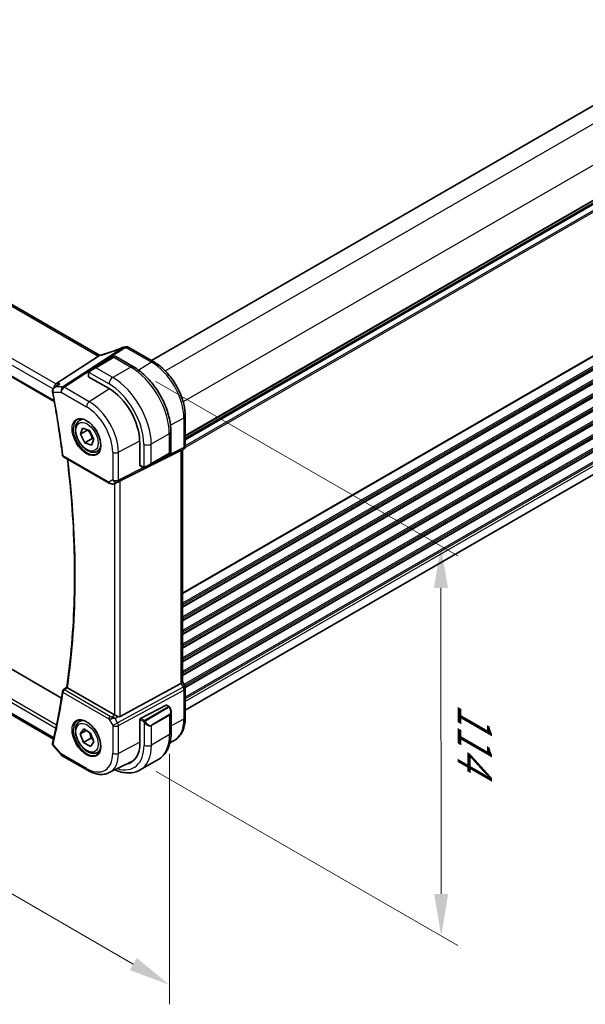
# Model space of a CAD drawing. Units: millimetres. Extents: x 0 to 7860, y 0 to 1405.
# Drawn here: x 352 to 487, y 396 to 631 of the extents above; entities that cross this region are included whole.
import ezdxf

# ---------------------------------------------------------------- set-up
doc = ezdxf.new("R2010")
doc.units = ezdxf.units.MM
for name, color, linetype, lineweight in [('Dimension (ISO)', 7, 'Continuous', 18), ('Visible (ISO)', 7, 'Continuous', 35), ('Visible Narrow (ISO)', 7, 'Continuous', 25)]:
    doc.layers.add(name, color=color, linetype=linetype, lineweight=lineweight)
doc.styles.add('Note Text (TK)', font='MS PGothic.ttf')
doc.dimstyles.new('Default - Method 1b (TK)', dxfattribs={"dimscale": 4, "dimtxt": 2.5, "dimasz": 2.5, "dimexe": 1, "dimexo": 1.5, "dimgap": 1, "dimtad": 1, "dimtoh": 1, "dimrnd": 1e-08, "dimdsep": 46, "dimtxsty": 'Note Text (TK)', "dimcen": 0.09, "dimdle": 5, "dimclrd": 100, "dimclre": 100, "dimclrt": 7, "dimadec": 1, "dimazin": 1, "dimtfac": 1, "dimtmove": 0, "dimatfit": 3, "dimfxl": 0, "dimtolj": 1, "dimlwd": -1, "dimlwe": -1, "dimarcsym": 0})

# ---------------------------------------------------------------- blocks, each defined once
blk = doc.blocks.new('*D15')
at = {"layer": 'Defpoints', "color": 0, "transparency": 16777216}
for p in [(406.68, 802.4), (461.71, 770.63), (214.22, 627.74)]:
    blk.add_point(p, dxfattribs=at)
at = {"layer": 'Dimension (ISO)', "color": 100, "transparency": 16777216}
for p, q in [((455.71, 774.09), (402.68, 804.71)), ((167.85, 664.51), (398.02, 797.4)), ((208.22, 631.21), (155.19, 661.82))]:
    blk.add_line(p, q, dxfattribs=at)
for points in [[(397.19, 798.84), (398.85, 795.96), (406.68, 802.4)], [(167.02, 665.95), (168.69, 663.07), (159.19, 659.51)]]:
    blk.add_solid(points, dxfattribs=at)
at = {"layer": 'Dimension (ISO)', "color": 7, "transparency": 16777216, "insert": (272.75, 734.41), "char_height": 10, "attachment_point": 4, "rotation": 30, "style": 'Note Text (TK)'}
blk.add_mtext('\\A1;{\\Q-30.000;\\W0.816;\\H0.816x;350}', dxfattribs=at)
blk = doc.blocks.new('*D16')
at = {"layer": 'Defpoints', "color": 0, "transparency": 16777216}
for p in [(215.67, 562.43), (388.2, 462.82), (388.2, 400.76)]:
    blk.add_point(p, dxfattribs=at)
at = {"layer": 'Dimension (ISO)', "color": 100, "transparency": 16777216}
for p, q in [((215.67, 555.51), (215.67, 495.75)), ((224.33, 495.37), (379.54, 405.76)), ((388.2, 455.89), (388.2, 396.14))]:
    blk.add_line(p, q, dxfattribs=at)
for points in [[(225.16, 496.82), (223.5, 493.93), (215.67, 500.37)], [(380.38, 407.2), (378.71, 404.32), (388.2, 400.76)]]:
    blk.add_solid(points, dxfattribs=at)
at = {"layer": 'Dimension (ISO)', "color": 7, "transparency": 16777216, "insert": (283.82, 470.35), "char_height": 10, "attachment_point": 4, "rotation": 330, "style": 'Note Text (TK)'}
blk.add_mtext('\\A1;{\\Q-30.000;\\W0.816;\\H0.816x;244}', dxfattribs=at)
blk = doc.blocks.new('*D17')
at = {"layer": 'Defpoints', "color": 0, "transparency": 16777216}
for p in [(378.94, 548.24), (379.01, 455.2), (453.03, 412.47)]:
    blk.add_point(p, dxfattribs=at)
at = {"layer": 'Dimension (ISO)', "color": 100, "transparency": 16777216}
for p, q in [((384.94, 544.77), (456.96, 503.2)), ((452.96, 495.51), (453.02, 422.47)), ((385.01, 451.73), (457.03, 410.16))]:
    blk.add_line(p, q, dxfattribs=at)
for points in [[(454.63, 495.51), (451.3, 495.51), (452.96, 505.51)], [(454.69, 422.47), (451.35, 422.47), (453.03, 412.47)]]:
    blk.add_solid(points, dxfattribs=at)
at = {"layer": 'Dimension (ISO)', "color": 7, "transparency": 16777216, "insert": (461.06, 467.91), "char_height": 10, "attachment_point": 4, "rotation": 270.0435, "style": 'Note Text (TK)'}
blk.add_mtext('\\A1;{\\Q30.044;\\W0.816;\\H0.816x;114}', dxfattribs=at)

msp = doc.modelspace()

# ---------------------------------------------------------------- linework, layer by layer
at = {"layer": 'Visible (ISO)'}
for p, q in [((596.9135, 672.7664), (383.9094, 549.7885)), ((604.9253, 654.1001), (391.9583, 531.1435)), ((371.4612, 551.0461), (236.169, 629.157)), ((223.1078, 619.4668), (360.689, 540.0343)), ((604.9127, 589.3108), (391.9583, 466.3616)), ((378.4705, 552.9287), (384.4253, 549.4907)), ((371.2427, 550.8263), (361.0871, 544.1938)), ((374.8329, 550.5634), (370.5195, 548.0731)), ((374.8329, 550.5634), (375.1404, 550.741)), ((375.3404, 550.741), (379.5652, 548.3018)), ((369.116, 547.2627), (370.5195, 548.0731)), ((362.3963, 469.2424), (229.4125, 546.0207)), ((368.876, 546.8691), (368.876, 545.9358)), ((368.9346, 545.8516), (373.7429, 543.0755)), ((360.7286, 543.3572), (361.5821, 543.964)), ((360.5016, 459.4455), (224.4514, 537.9942)), ((366.7389, 535.4885), (367.3198, 535.8239)), ((391.9583, 536.4431), (391.9583, 529.451)), ((366.9036, 532.1949), (367.4546, 533.6518)), ((367.4546, 533.6518), (369.0614, 533.0607)), ((368.6593, 533.2086), (366.9036, 532.1949)), ((367.9594, 530.1469), (366.9036, 532.1949)), ((367.9594, 530.1469), (369.7271, 531.1675)), ((369.0614, 533.0607), (370.1171, 531.0126)), ((388.4987, 532.8285), (388.4987, 527.9502)), ((369.5661, 529.5557), (367.9594, 530.1469)), ((370.1171, 531.0126), (369.5661, 529.5557)), ((381.0615, 530.3994), (381.0615, 524.8473)), ((362.89, 526.8326), (373.806, 520.5302)), ((370.9889, 528.1273), (371.5698, 528.4627)), ((376.4091, 521.0779), (390.9203, 528.2759)), ((383.7778, 525.1091), (388.0911, 527.5994)), ((388.3987, 527.777), (388.0911, 527.5994)), ((391.4583, 528.585), (390.9583, 528.2963)), ((391.2512, 528.4654), (391.2512, 473.0473)), ((381.1051, 524.7545), (381.9134, 524.2878)), ((383.7778, 525.1091), (382.3742, 524.2988)), ((375.1613, 520.4504), (375.7917, 520.7597)), ((376.4091, 464.8276), (390.9203, 472.7169)), ((391.8244, 472.0834), (391.2512, 473.0761)), ((362.8325, 471.1756), (363.6561, 471.8178)), ((375.0329, 465.2127), (363.8188, 471.6872)), ((391.9583, 471.5834), (391.9583, 464.5914)), ((387.3832, 467.5536), (381.281, 464.3814)), ((387.4884, 467.5605), (387.9823, 467.2753)), ((388.5694, 465.896), (388.5694, 461.0176)), ((366.7389, 463.6368), (367.3198, 463.9722)), ((381.1322, 464.1407), (381.1322, 458.5886)), ((366.8775, 460.7226), (367.7148, 461.8581)), ((368.2713, 461.5273), (366.8775, 460.7226)), ((367.6731, 458.6166), (366.8775, 460.7226)), ((367.7148, 461.8581), (369.3476, 460.8876)), ((369.3476, 460.8876), (370.1432, 458.7815)), ((369.4408, 459.6372), (367.6731, 458.6166)), ((369.3059, 457.646), (367.6731, 458.6166)), ((370.1432, 458.7815), (369.3059, 457.646)), ((388.306, 458.6218), (389.1541, 459.0414)), ((360.4357, 457.8391), (362.3158, 455.6682)), ((370.9889, 456.2756), (371.5698, 456.611)), ((362.5717, 455.4568), (368.576, 451.9902)), ((373.7754, 451.4324), (379.0518, 454.0431)), ((385.5109, 454.5562), (381.1975, 452.0659))]:
    msp.add_line(p, q, dxfattribs=at)
for centre, radius, start, end in [((377.3692, 551.9569), 1, 99.44524, 111.541347), ((377.9705, 552.0626), 1, 60, 100.496727), ((375.2404, 550.5678), 0.2, 60, 120), ((390.9583, 529.451), 1, 300, 0), ((363.14, 527.2656), 0.5, 187.257351, 240), ((388.2987, 527.9502), 0.2, 300, 0), ((363.14, 470.7813), 0.5, 127.94517, 171.508425), ((390.9583, 471.5834), 1, 0, 30), ((363.0717, 456.3228), 1, 220.893395, 240)]:
    msp.add_arc(centre, radius, start, end, dxfattribs=at)
for centre, major_axis, ratio, start_param, end_param in [((372.7446, 564.416), (-20.0054, -0.9386), 0.59413391, 1.76769511, 1.79769862), ((369.076, 545.9418), (0.1999, 0.0096), 0.60672809, 3.11252308, 3.89792125), ((361.2908, 543.3036), (0.2635, 0.9834), 0.68850026, 0.65532613, 1.83422189), ((373.7429, 534.6248), (5.175, -8.9634), 0.57735027, 0.78539816, 2.35619449), ((390.2512, 529.0427), (0.9239, -0.5334), 0.71743894, 5.83812635, 5.89048623), ((381.2103, 524.9246), (-0.1083, -0.1683), 0.60672809, 5.52685671, 6.31225488), ((375.74, 520.6884), (0.9998, 0.5352), 0.03327015, 0.8199497, 1.45876539), ((390.2512, 472.8082), (0.9964, 0.267), 0.31783725, 5.36046804, 6.19822608), ((387.3832, 467.3903), (0.1083, 0.1683), 0.60672809, 0.02906957, 0.81446773), ((375.74, 465.6924), (-0.9987, -0.083), 0.6252357, 0.73345339, 0.80221822), ((375.74, 466.0752), (0.6652, -1.2497), 0.59746816, 5.64964428, 6.28845997), ((381.281, 464.2181), (-0.1083, -0.1683), 0.60672809, 3.95606039, 5.52685671), ((373.8137, 462.8139), (5.175, -8.9634), 0.57735027, 6.07461704, 7.06858347), ((374.1672, 463.0181), (5.1881, -8.9861), 0.57735027, 6.07483426, 6.21204072), ((374.1496, 463.0094), (-5.0849, 8.8689), 0.57533144, 3.10639349, 3.31734005)]:
    msp.add_ellipse(centre, major_axis=major_axis, ratio=ratio, start_param=start_param, end_param=end_param, dxfattribs=at)
for points, knots in [([(377.002, 552.8871), (376.6763, 552.7585), (376.3488, 552.6319), (375.6911, 552.3829), (375.3608, 552.2606), (374.6983, 552.0203), (374.366, 551.9024), (373.7003, 551.6715), (373.3668, 551.5585), (372.6994, 551.3374), (372.3656, 551.2294), (372.0319, 551.1241)], [0.681693487, 0.681693487, 0.681693487, 0.681693487, 0.730013755, 0.730013755, 0.778334022, 0.778334022, 0.826654289, 0.826654289, 0.874974556, 0.874974556, 0.923294824, 0.923294824, 0.923294824, 0.923294824]), ([(371.2427, 550.8263), (371.2752, 550.8475), (371.3027, 550.8684), (371.3252, 550.8891), (371.3257, 550.8896), (371.3262, 550.8901)], [-0.5426836161, -0.5426836161, -0.5426836161, -0.5426836161, -0.5211963992, -0.5211963992, -0.5207117404, -0.5207117404, -0.5207117404, -0.5207117404]), ([(371.56, 550.9968), (371.5565, 550.9983), (371.553, 550.9998), (371.5384, 551.0063), (371.5277, 551.0113), (371.5071, 551.0213), (371.4973, 551.0263), (371.4785, 551.0363), (371.4696, 551.0412), (371.4612, 551.0461)], [-0.133830022, -0.133830022, -0.133830022, -0.133830022, -0.121441779, -0.121441779, -0.080961186, -0.080961186, -0.040480593, -0.040480593, 0, 0, 0, 0]), ([(372.0319, 551.1241), (371.9944, 551.1122), (371.9569, 551.1008), (371.8824, 551.0789), (371.8454, 551.0684), (371.772, 551.0483), (371.7356, 551.0388), (371.6638, 551.0208), (371.6284, 551.0123), (371.5587, 550.9963), (371.5244, 550.9889), (371.4908, 550.982)], [0.923294824, 0.923294824, 0.923294824, 0.923294824, 0.988805615, 0.988805615, 1.054316407, 1.054316407, 1.119827198, 1.119827198, 1.18533799, 1.18533799, 1.250848781, 1.250848781, 1.250848781, 1.250848781]), ([(379.5652, 548.3018), (380.5334, 547.7428), (381.4789, 547.0211), (383.2607, 545.3239), (384.0967, 544.3481), (385.5931, 542.2287), (386.2532, 541.0854), (387.3405, 538.7298), (387.7675, 537.5179), (388.3464, 535.1262), (388.4987, 533.9465), (388.4987, 532.8285)], [4.71238898, 4.71238898, 4.71238898, 4.71238898, 5.02654825, 5.02654825, 5.34070751, 5.34070751, 5.65486678, 5.65486678, 5.96902604, 5.96902604, 6.28318531, 6.28318531, 6.28318531, 6.28318531]), ([(384.4253, 549.4907), (385.2403, 549.0201), (386.0371, 548.412), (387.5395, 546.9809), (388.2448, 546.1578), (389.5074, 544.3696), (390.0644, 543.4048), (390.9818, 541.4173), (391.342, 540.3949), (391.8301, 538.3783), (391.9583, 537.3842), (391.9583, 536.4431)], [4.71238898, 4.71238898, 4.71238898, 4.71238898, 5.02654825, 5.02654825, 5.34070751, 5.34070751, 5.65486678, 5.65486678, 5.96902604, 5.96902604, 6.28318531, 6.28318531, 6.28318531, 6.28318531]), ([(368.876, 546.8691), (368.876, 546.8833), (368.8767, 546.898), (368.8789, 546.9344), (368.881, 546.9563), (368.8889, 547.011), (368.8961, 547.0455), (368.9171, 547.0961), (368.9261, 547.1132), (368.9425, 547.1364), (368.9483, 547.1437), (368.9649, 547.1621), (368.9766, 547.1729), (368.9994, 547.1918), (369.0104, 547.2001), (369.0274, 547.2114), (369.033, 547.2148), (369.0386, 547.2181)], [0, 0, 0, 0, 0.0047436805, 0.0047436805, 0.0122445342, 0.0122445342, 0.0235859034, 0.0235859034, 0.0293422379, 0.0293422379, 0.0321135861, 0.0321135861, 0.0368260412, 0.0368260412, 0.0410504996, 0.0410504996, 0.0430339881, 0.0430339881, 0.0430339881, 0.0430339881]), ([(360.7286, 543.3572), (360.6808, 543.3232), (360.6342, 543.2853), (360.5451, 543.201), (360.5027, 543.1547), (360.4234, 543.0511), (360.3864, 542.9936), (360.323, 542.866), (360.2965, 542.7963), (360.2608, 542.6427), (360.252, 542.559), (360.2565, 542.4735)], [-0.0560370018, -0.0560370018, -0.0560370018, -0.0560370018, -0.0448296014, -0.0448296014, -0.0336222011, -0.0336222011, -0.0224148007, -0.0224148007, -0.0112074004, -0.0112074004, 0, 0, 0, 0]), ([(362.0261, 544.1938), (362.0242, 544.1931), (362.0223, 544.1925), (361.903, 544.1494), (361.7896, 544.0955), (361.6492, 544.01), (361.6152, 543.9876), (361.5821, 543.964)], [-0.162532224, -0.162532224, -0.162532224, -0.162532224, -0.1619281167, -0.1619281167, -0.1245251797, -0.1245251797, -0.1122260527, -0.1122260527, -0.1122260527, -0.1122260527]), ([(360.2565, 542.4735), (360.2571, 542.4635), (360.2577, 542.4536), (360.2593, 542.4336), (360.2602, 542.4236), (360.2623, 542.4037), (360.2634, 542.3937), (360.266, 542.3738), (360.2675, 542.3639), (360.2706, 542.344), (360.2723, 542.334), (360.2741, 542.3241)], [0, 0, 0, 0, 0.00183350109, 0.00183350109, 0.00366700217, 0.00366700217, 0.00550050326, 0.00550050326, 0.00733400434, 0.00733400434, 0.00916750543, 0.00916750543, 0.00916750543, 0.00916750543]), ([(360.2741, 542.3241), (360.463, 541.3057), (360.6458, 540.2891), (360.9989, 538.2599), (361.1693, 537.2473), (361.4978, 535.2262), (361.6558, 534.2178), (361.9595, 532.2055), (362.1051, 531.2016), (362.3839, 529.1984), (362.5171, 528.1992), (362.644, 527.2024)], [6.0477846465, 6.0477846465, 6.0477846465, 6.0477846465, 6.0633840874, 6.0633840874, 6.0789835282, 6.0789835282, 6.0945829691, 6.0945829691, 6.1101824099, 6.1101824099, 6.1257818508, 6.1257818508, 6.1257818508, 6.1257818508]), ([(366.2264, 535.6815), (366.4822, 535.815), (366.783, 535.8733), (367.4308, 535.8247), (367.7715, 535.7294), (368.4626, 535.4006), (368.812, 535.1716), (369.4908, 534.6002), (369.82, 534.2577), (370.4238, 533.4925), (370.6982, 533.0696), (371.1624, 532.1874), (371.3522, 531.7282), (371.6277, 530.8225), (371.7136, 530.376), (371.7749, 529.5438), (371.7507, 529.1579), (371.6004, 528.4839), (371.4741, 528.1969), (371.1906, 527.8132), (371.0539, 527.6849), (370.8999, 527.5869)], [3.95168604, 3.95168604, 3.95168604, 3.95168604, 4.30202145, 4.30202145, 4.6246083, 4.6246083, 4.93757234, 4.93757234, 5.25097983, 5.25097983, 5.56555189, 5.56555189, 5.88041447, 5.88041447, 6.19456055, 6.19456055, 6.50744561, 6.50744561, 6.82216596, 6.82216596, 7.04388825, 7.04388825, 7.04388825, 7.04388825]), ([(370.9889, 528.1273), (370.7591, 527.9946), (370.4994, 527.9161), (369.9394, 527.8668), (369.6381, 527.9048), (368.9998, 528.0961), (368.6628, 528.2649), (368.0019, 528.7168), (367.6789, 529.0043), (367.0875, 529.6607), (366.8188, 530.0289), (366.3584, 530.8097), (366.1665, 531.2219), (365.8768, 532.0554), (365.7793, 532.4766), (365.6938, 533.2927), (365.7063, 533.6877), (365.8558, 534.4036), (365.9901, 534.7278), (366.3402, 535.1971), (366.5259, 535.3655), (366.7389, 535.4885)], [0.44122565, 0.44122565, 0.44122565, 0.44122565, 0.70383423, 0.70383423, 0.9906689, 0.9906689, 1.3184991, 1.3184991, 1.65869682, 1.65869682, 1.99623763, 1.99623763, 2.33204273, 2.33204273, 2.66928843, 2.66928843, 3.00943736, 3.00943736, 3.33940961, 3.33940961, 3.5828183, 3.5828183, 3.5828183, 3.5828183]), ([(363.6559, 471.8165), (364.1559, 475.2061), (364.5569, 478.6714), (365.159, 485.7402), (365.3601, 489.3436), (365.5616, 496.6744), (365.5621, 500.4018), (365.3621, 507.9662), (365.1618, 511.8032), (364.5905, 519.1897), (364.2382, 522.7305), (363.8052, 526.3042)], [6.127491853, 6.127491853, 6.127491853, 6.127491853, 6.189717987, 6.189717987, 6.251944121, 6.251944121, 6.314170255, 6.314170255, 6.376396389, 6.376396389, 6.432504482, 6.432504482, 6.432504482, 6.432504482]), ([(382.2964, 524.2539), (382.2913, 524.2509), (382.2861, 524.2481), (382.2681, 524.239), (382.2551, 524.2334), (382.227, 524.2229), (382.2117, 524.2181), (382.1885, 524.2133), (382.1805, 524.212), (382.1613, 524.21), (382.1499, 524.2096), (382.1275, 524.2103), (382.1162, 524.2114), (382.0589, 524.2202), (382.0177, 524.2368), (381.9651, 524.2608), (381.9521, 524.2671), (381.9327, 524.2771), (381.9261, 524.2806), (381.9175, 524.2854), (381.9154, 524.2866), (381.9134, 524.2878)], [0, 0, 0, 0, 0.0017983316, 0.0017983316, 0.0061286047, 0.0061286047, 0.0108604018, 0.0108604018, 0.0132824764, 0.0132824764, 0.0166626114, 0.0166626114, 0.0201401194, 0.0201401194, 0.0348978877, 0.0348978877, 0.0397879905, 0.0397879905, 0.042188396, 0.042188396, 0.0429887278, 0.0429887278, 0.0429887278, 0.0429887278]), ([(382.3003, 524.2561), (382.2992, 524.2555), (382.3049, 524.2587), (382.3183, 524.2665), (382.3338, 524.2754), (382.3555, 524.288), (382.3742, 524.2988)], [0.434049798, 0.434049798, 0.434049798, 0.434049798, 0.696257333, 0.696257333, 0.696257333, 1, 1, 1, 1]), ([(373.806, 520.5302), (373.8423, 520.5092), (373.8795, 520.4897), (373.9554, 520.4536), (373.9941, 520.4369), (374.0727, 520.4063), (374.1125, 520.3925), (374.1932, 520.3676), (374.2339, 520.3567), (374.316, 520.3378), (374.3573, 520.3298), (374.3989, 520.3235)], [4.835491008, 4.835491008, 4.835491008, 4.835491008, 4.982354872, 4.982354872, 5.129218736, 5.129218736, 5.2760826, 5.2760826, 5.422946464, 5.422946464, 5.569810327, 5.569810327, 5.569810327, 5.569810327]), ([(374.3989, 520.3235), (374.4516, 520.3155), (374.5045, 520.3113), (374.6098, 520.3098), (374.6622, 520.3125), (374.7662, 520.3242), (374.8176, 520.3332), (374.919, 520.3571), (374.9689, 520.372), (375.0668, 520.4072), (375.1147, 520.4275), (375.1613, 520.4504)], [0.786679196, 0.786679196, 0.786679196, 0.786679196, 0.935693481, 0.935693481, 1.084707766, 1.084707766, 1.23372205, 1.23372205, 1.382736335, 1.382736335, 1.53175062, 1.53175062, 1.53175062, 1.53175062]), ([(362.6455, 470.8552), (362.5187, 470.006), (362.3857, 469.1615), (362.1072, 467.4824), (361.9618, 466.6478), (361.6586, 464.9884), (361.5008, 464.1637), (361.1728, 462.5244), (361.0027, 461.7099), (360.6501, 460.0911), (360.4677, 459.2869), (360.2791, 458.488)], [0.1574034564, 0.1574034564, 0.1574034564, 0.1574034564, 0.1730028972, 0.1730028972, 0.1886023381, 0.1886023381, 0.2042017789, 0.2042017789, 0.2198012198, 0.2198012198, 0.2354006607, 0.2354006607, 0.2354006607, 0.2354006607]), ([(363.7929, 471.7034), (363.7597, 471.7259), (363.7328, 471.7452), (363.6861, 471.7809), (363.67, 471.7952), (363.6575, 471.8101), (363.6556, 471.814), (363.6559, 471.8165)], [-0.0851207577, -0.0851207577, -0.0851207577, -0.0851207577, -0.0697176758, -0.0697176758, -0.0506640193, -0.0506640193, -0.0397980377, -0.0397980377, -0.0397980377, -0.0397980377]), ([(387.9823, 467.2753), (388.0006, 467.2648), (388.0178, 467.2534), (388.0596, 467.224), (388.0844, 467.2051), (388.1279, 467.1652), (388.1465, 467.1454), (388.1859, 467.0988), (388.2061, 467.0711), (388.2394, 467.0196), (388.2537, 466.9961), (388.2838, 466.9432), (388.2992, 466.9137), (388.3141, 466.8839)], [0, 0, 0, 0, 0.0070643197, 0.0070643197, 0.0176733624, 0.0176733624, 0.0259895328, 0.0259895328, 0.0361442836, 0.0361442836, 0.0443949508, 0.0443949508, 0.0543815384, 0.0543815384, 0.0543815384, 0.0543815384]), ([(388.3141, 466.8839), (388.3465, 466.8191), (388.3761, 466.7532), (388.4296, 466.6204), (388.4534, 466.5535), (388.4947, 466.4196), (388.5122, 466.3526), (388.5404, 466.2195), (388.5512, 466.1535), (388.5657, 466.0231), (388.5694, 465.9589), (388.5694, 465.896)], [-1.466456207, -1.466456207, -1.466456207, -1.466456207, -1.330244598, -1.330244598, -1.194032989, -1.194032989, -1.057821381, -1.057821381, -0.921609772, -0.921609772, -0.785398163, -0.785398163, -0.785398163, -0.785398163]), ([(370.9889, 456.2756), (370.7591, 456.1429), (370.4994, 456.0644), (369.9394, 456.0151), (369.6381, 456.0531), (368.9998, 456.2444), (368.6628, 456.4132), (368.0019, 456.8651), (367.6789, 457.1526), (367.0875, 457.809), (366.8188, 458.1772), (366.3584, 458.958), (366.1665, 459.3702), (365.8768, 460.2037), (365.7793, 460.6249), (365.6938, 461.441), (365.7063, 461.836), (365.8558, 462.5519), (365.9901, 462.8761), (366.3402, 463.3454), (366.5259, 463.5138), (366.7389, 463.6368)], [4.43582606, 4.43582606, 4.43582606, 4.43582606, 4.69843464, 4.69843464, 4.98526932, 4.98526932, 5.31309951, 5.31309951, 5.65329723, 5.65329723, 5.99083805, 5.99083805, 6.32664315, 6.32664315, 6.66388885, 6.66388885, 7.00403777, 7.00403777, 7.33401002, 7.33401002, 7.57741872, 7.57741872, 7.57741872, 7.57741872]), ([(366.2264, 463.8298), (366.4822, 463.9633), (366.783, 464.0216), (367.4308, 463.973), (367.7715, 463.8777), (368.4626, 463.5489), (368.812, 463.3199), (369.4908, 462.7485), (369.82, 462.406), (370.4238, 461.6408), (370.6982, 461.2179), (371.1624, 460.3357), (371.3522, 459.8765), (371.6277, 458.9708), (371.7136, 458.5243), (371.7749, 457.6921), (371.7507, 457.3062), (371.6004, 456.6322), (371.4741, 456.3452), (371.1906, 455.9615), (371.0539, 455.8332), (370.8999, 455.7352)], [3.95168604, 3.95168604, 3.95168604, 3.95168604, 4.30202145, 4.30202145, 4.6246083, 4.6246083, 4.93757234, 4.93757234, 5.25097983, 5.25097983, 5.56555189, 5.56555189, 5.88041447, 5.88041447, 6.19456055, 6.19456055, 6.50744561, 6.50744561, 6.82216596, 6.82216596, 7.04388825, 7.04388825, 7.04388825, 7.04388825]), ([(375.8341, 464.8327), (375.734, 464.8749), (375.6234, 464.9252), (375.394, 465.033), (375.2753, 465.0909), (375.1422, 465.1565), (375.1121, 465.1714), (375.0832, 465.1858)], [0.4186015433, 0.4186015433, 0.4186015433, 0.4186015433, 0.4530214688, 0.4530214688, 0.4905261815, 0.4905261815, 0.5017410096, 0.5017410096, 0.5017410096, 0.5017410096]), ([(391.9583, 464.5914), (391.9583, 464.0986), (391.9232, 463.6202), (391.7794, 462.7027), (391.6706, 462.2634), (391.3755, 461.4356), (391.189, 461.047), (390.7361, 460.3362), (390.4694, 460.0141), (389.8622, 459.4574), (389.5216, 459.2232), (389.1541, 459.0414)], [0, 0, 0, 0, 0.164492909, 0.164492909, 0.328985819, 0.328985819, 0.493478728, 0.493478728, 0.657971637, 0.657971637, 0.822464547, 0.822464547, 0.822464547, 0.822464547]), ([(388.5694, 461.0176), (388.5694, 460.4586), (388.5314, 459.9149), (388.3755, 458.8686), (388.2577, 458.3659), (387.9377, 457.4134), (387.7354, 456.9636), (387.2434, 456.1326), (386.9534, 455.7517), (386.2901, 455.0804), (385.9167, 454.7905), (385.5109, 454.5562)], [4.71238898, 4.71238898, 4.71238898, 4.71238898, 4.869468613, 4.869468613, 5.026548246, 5.026548246, 5.183627878, 5.183627878, 5.340707511, 5.340707511, 5.497787144, 5.497787144, 5.497787144, 5.497787144]), ([(360.2575, 458.3541), (360.2539, 458.3094), (360.255, 458.2649), (360.2653, 458.1798), (360.2745, 458.1393), (360.2982, 458.0644), (360.3126, 458.0298), (360.3443, 457.9668), (360.3615, 457.9381), (360.3976, 457.8854), (360.4165, 457.8613), (360.4357, 457.8391)], [-0.0809320582, -0.0809320582, -0.0809320582, -0.0809320582, -0.0759482816, -0.0759482816, -0.070964505, -0.070964505, -0.0659807283, -0.0659807283, -0.0609969517, -0.0609969517, -0.0560131751, -0.0560131751, -0.0560131751, -0.0560131751]), ([(360.2791, 458.488), (360.2771, 458.4796), (360.2753, 458.4712), (360.2717, 458.454), (360.27, 458.4454), (360.2668, 458.4278), (360.2654, 458.4189), (360.2627, 458.4009), (360.2615, 458.3918), (360.2593, 458.3732), (360.2583, 458.3637), (360.2575, 458.3541)], [0, 0, 0, 0, 0.00183350109, 0.00183350109, 0.00366700217, 0.00366700217, 0.00550050326, 0.00550050326, 0.00733400434, 0.00733400434, 0.00916750543, 0.00916750543, 0.00916750543, 0.00916750543]), ([(368.576, 451.9902), (368.9255, 451.7884), (369.2792, 451.6144), (369.9903, 451.3277), (370.3478, 451.2149), (371.0616, 451.0572), (371.418, 451.0122), (372.1221, 450.9974), (372.4699, 451.0278), (373.1436, 451.1695), (373.4695, 451.2811), (373.7754, 451.4324)], [4.71238898, 4.71238898, 4.71238898, 4.71238898, 4.862055336, 4.862055336, 5.011721692, 5.011721692, 5.161388048, 5.161388048, 5.311054405, 5.311054405, 5.460720761, 5.460720761, 5.460720761, 5.460720761]), ([(375.1346, 452.1049), (375.269, 452.0451), (375.4037, 451.9885), (376.0306, 451.7412), (376.5249, 451.592), (377.5097, 451.3929), (378.0005, 451.3431), (378.9661, 451.3537), (379.441, 451.4144), (380.354, 451.6532), (380.7918, 451.8316), (381.1975, 452.0659)], [0.114027345, 0.114027345, 0.114027345, 0.114027345, 0.157079633, 0.157079633, 0.314159265, 0.314159265, 0.471238898, 0.471238898, 0.628318531, 0.628318531, 0.785398163, 0.785398163, 0.785398163, 0.785398163])]:
    msp.add_open_spline(points, degree=3, knots=knots, dxfattribs=at)
for points in [[(371.4908, 550.982), (371.4349, 550.9705), (371.3791, 550.9394), (371.3262, 550.8901)], [(369.116, 547.2627), (369.0811, 547.2426), (369.048, 547.2235), (369.0447, 547.2216)], [(375.7917, 520.7597), (375.806, 520.7667), (375.8202, 520.774), (375.8341, 520.7813)], [(363.7929, 471.7034), (363.8014, 471.6976), (363.8101, 471.6922), (363.8188, 471.6872)]]:
    msp.add_open_spline(points, degree=3, dxfattribs=at)
for points, weights in [([(368.6856, 533.1989), (369.437, 532.3194), (369.7271, 531.1675)], [1.00249178261, 1.15344444826, 1]), ([(369.7271, 531.1675), (369.91, 531.1394), (370.0685, 531.107)], [1, 1.02414816712, 1.0407574597]), ([(369.0381, 461.0715), (369.3288, 460.4596), (369.4408, 459.6372)], [1.06941517096, 1.10212489299, 1]), ([(369.4408, 459.6372), (369.6813, 459.5574), (369.8816, 459.4739)], [1, 1.03159326361, 1.05028244407])]:
    msp.add_rational_spline(points, weights, degree=2, dxfattribs=at)
at = {"layer": 'Visible Narrow (ISO)'}
for p, q in [((596.9721, 672.7326), (383.968, 549.7547)), ((600.626, 670.5147), (387.1973, 547.2917)), ((604.8686, 663.1663), (391.44, 539.9432)), ((604.9253, 654.8176), (391.9583, 531.8611)), ((604.9253, 654.6486), (391.9583, 531.6921)), ((604.9253, 654.1717), (391.9583, 531.2151)), ((604.9253, 653.7457), (391.9583, 530.7891)), ((604.9253, 651.9845), (391.824, 528.9504)), ((604.9253, 652.3821), (391.958, 529.4254)), ((235.632, 629.085), (370.9242, 550.974)), ((361.0871, 544.1938), (224.963, 622.7851)), ((224.1262, 621.6791), (360.3955, 543.004)), ((360.6556, 540.2227), (223.0503, 619.6692)), ((604.9253, 617.667), (391.2512, 494.3022)), ((604.9253, 617.498), (391.2512, 494.1332)), ((604.9253, 615.2315), (391.2512, 491.8667)), ((604.9253, 614.8339), (391.2512, 491.4691)), ((604.9253, 614.4011), (391.2512, 491.0363)), ((604.9253, 614.2321), (391.2512, 490.8673)), ((604.9253, 611.9655), (391.2512, 488.6007)), ((604.9253, 611.5679), (391.2512, 488.2031)), ((604.9253, 611.1351), (391.2512, 487.7703)), ((604.9253, 610.9661), (391.2512, 487.6013)), ((604.9253, 608.6996), (391.2512, 485.3348)), ((604.9253, 608.3019), (391.2512, 484.9371)), ((604.9253, 607.8691), (391.2512, 484.5043)), ((604.9253, 607.7001), (391.2512, 484.3353)), ((604.9253, 605.4336), (391.2512, 482.0688)), ((604.9253, 605.036), (391.2512, 481.6712)), ((604.9253, 604.6031), (391.2512, 481.2383)), ((604.9253, 604.4341), (391.2512, 481.0693)), ((604.9253, 602.1676), (391.2512, 478.8028)), ((604.9253, 601.77), (391.2512, 478.4052)), ((604.9253, 601.3371), (391.2512, 477.9723)), ((604.9253, 601.1681), (391.2512, 477.8033)), ((604.9253, 598.9016), (391.2512, 475.5368)), ((604.9253, 598.504), (391.2512, 475.1392)), ((604.9253, 598.0711), (391.2512, 474.7063)), ((604.9253, 597.9021), (391.2512, 474.5373)), ((604.9253, 595.6356), (391.5999, 472.4721)), ((604.9253, 595.238), (391.7721, 472.1739)), ((604.9253, 594.8051), (391.9273, 471.8307)), ((604.9253, 594.6361), (391.9539, 471.6771)), ((604.9253, 592.3696), (391.9583, 469.4131)), ((604.9253, 591.972), (391.9583, 469.0155)), ((604.9253, 591.3473), (391.9583, 468.3908)), ((377.0164, 552.8472), (362.7189, 543.5097)), ((363.0347, 543.4134), (377.3321, 552.7509)), ((377.9335, 552.8566), (383.8883, 549.4186)), ((370.6195, 548.0632), (374.9329, 550.5535)), ((374.9329, 550.5535), (378.9402, 548.2399)), ((374.6268, 545.7496), (370.6195, 548.0632)), ((378.9402, 548.2399), (374.6268, 545.7496)), ((383.8883, 549.4186), (380.8319, 547.4691)), ((368.9346, 545.8516), (368.9346, 546.7874)), ((369.0021, 546.9558), (373.7429, 544.2186)), ((362.7189, 543.5097), (361.064, 543.5097)), ((362.0261, 544.1938), (361.0871, 544.1938)), ((369.039, 539.9468), (363.0347, 543.4134)), ((373.8478, 543.0142), (369.039, 539.9468)), ((223.0503, 541.7724), (361.0786, 462.0817)), ((361.2224, 462.778), (223.3242, 542.3936)), ((360.4122, 542.2112), (362.3646, 542.2112)), ((362.3646, 542.2112), (368.3689, 538.7446)), ((360.5696, 459.7445), (224.1262, 538.5201)), ((391.6275, 536.014), (388.4109, 534.3419)), ((391.6275, 536.014), (391.6275, 529.0219)), ((388.1326, 532.3182), (383.8192, 529.8279)), ((388.1326, 532.3182), (388.1326, 527.691)), ((381.0608, 530.5209), (376, 527.8901)), ((382.0515, 529.8279), (382.0515, 524.3536)), ((383.8192, 525.2007), (383.8192, 529.8279)), ((391.6275, 529.0219), (384.0131, 525.245)), ((373.7024, 520.7591), (362.7865, 527.0614)), ((374.6238, 527.9109), (374.6238, 521.291)), ((375.7932, 520.8131), (391.4206, 528.5648)), ((376, 521.2702), (376, 527.8901)), ((388.1326, 527.691), (383.8192, 525.2007)), ((391.4206, 528.5648), (390.9203, 528.2759)), ((390.9203, 528.2759), (390.9203, 472.7169)), ((381.9986, 524.2457), (376, 521.2702)), ((381.8719, 524.3794), (381.0615, 524.8473)), ((374.6238, 521.291), (373.7024, 520.7591)), ((375.0329, 520.3951), (375.0329, 465.2127)), ((375.1958, 520.4682), (375.7932, 520.8131)), ((375.8341, 520.7813), (375.1958, 520.4682)), ((376.4091, 464.8276), (376.4091, 521.0779)), ((390.9203, 472.7169), (391.4206, 471.8503)), ((362.7865, 470.5772), (373.7024, 464.2749)), ((374.0252, 464.8679), (363.1092, 471.1702)), ((391.4206, 471.8503), (375.7932, 463.3542)), ((376, 462.6583), (391.6275, 471.1544)), ((391.4206, 471.8503), (391.8244, 472.0834)), ((391.6275, 471.1544), (391.6275, 464.1623)), ((387.8809, 467.1249), (382.3274, 463.9186)), ((382.4274, 463.8131), (387.9809, 467.0194)), ((387.3832, 467.5536), (387.8823, 467.2654)), ((373.7024, 464.2749), (374.6238, 462.6791)), ((374.4434, 464.7409), (375.0832, 465.1858)), ((374.6238, 462.6791), (375.7932, 463.3542)), ((375.1958, 464.3889), (375.8341, 464.8327)), ((375.7932, 463.3542), (375.1958, 464.3889)), ((381.1322, 464.1407), (381.9427, 463.6728)), ((382.0841, 463.9178), (381.281, 464.3814)), ((382.1222, 463.4913), (382.1222, 458.017)), ((388.1619, 465.2739), (383.8485, 462.7836)), ((383.8899, 462.6442), (388.2033, 465.1345)), ((388.2033, 465.1345), (388.2033, 460.5073)), ((391.6275, 464.1623), (388.5694, 462.5726)), ((374.6238, 462.6791), (374.6238, 456.0592)), ((376, 456.0384), (376, 462.6583)), ((383.8899, 458.017), (383.8899, 462.6442)), ((381.1322, 458.7064), (376, 456.0384)), ((388.2033, 460.5073), (383.8899, 458.017)), ((362.3646, 455.9146), (360.4122, 458.169)), ((368.3689, 452.448), (362.3646, 455.9146))]:
    msp.add_line(p, q, dxfattribs=at)
for centre, major_axis, ratio, start_param, end_param in [((372.4262, 557.9756), (20.8897, 7.4303), 0.2893161, 4.58860107, 4.83020241), ((377.3692, 551.9569), (-0.3672, 0.9302), 0.00445231, 0, 0.29220459), ((377.3692, 551.9569), (-0.5468, 0.8373), 0.55343369, 5.46703367, 5.93003426), ((377.3692, 551.9569), (-0.1641, 0.9864), 0.15276635, 5.6220898, 6.28318531), ((372.7419, 565.0633), (20.9911, 1.006), 0.60672809, 4.90367938, 4.93312557), ((377.9705, 552.0626), (-0.1822, 0.9833), 0.17565226, 5.61907576, 6.28318531), ((377.9705, 552.0626), (0.5, 0.866), 0.57735027, 0, 0.83775804), ((370.9612, 550.18), (0.5, 0.866), 0.57735027, 0, 0.83775804), ((372.3384, 551.8761), (1.9992, 0.0958), 0.60672809, 3.89792125, 4.1035486), ((372.0226, 551.7193), (1.9895, 0.7076), 0.2893161, 4.25418244, 4.58860107), ((372.3329, 550.1705), (-0.301, 0.9536), 0.23122033, 0, 0.30059093), ((374.9329, 550.3902), (-0.1, 0.1732), 0.57735027, 5.49778714, 6.28318531), ((374.1904, 549.9615), (1.1529, 0.7768), 0.0746875, 0.03645699, 0.82185516), ((369.8771, 547.4712), (1.1529, 0.7768), 0.0746875, 0.82185516, 2.28831136), ((370.6195, 547.8999), (-0.1, 0.1732), 0.57735027, 5.49778714, 6.28318531), ((378.9402, 547.2193), (0.625, 1.0825), 0.57735027, 0, 0.78539816), ((378.9402, 537.6254), (6.5, -11.2583), 0.57735027, 0.78539816, 2.35619449), ((383.9253, 548.6246), (0.5, 0.866), 0.57735027, 0, 0.83775804), ((383.8883, 540.4822), (5.4724, -9.4785), 0.57735027, 0.78539816, 2.35619449), ((369.076, 546.8691), (-0.2, 0), 0.57735027, 0, 0.78539816), ((369.216, 547.0895), (-0.1, 0.1732), 0.77163204, 0, 1.49708378), ((374.6268, 544.729), (-0.625, -1.0825), 0.57735027, 3.92699082, 5.49778714), ((374.6268, 535.1351), (-6.5, 11.2583), 0.57735027, 3.92699082, 5.49778714), ((363.0717, 542.6194), (0, -1), 0.77459667, 3.61448687, 5.13292332), ((363.0717, 542.6194), (0.5, 0.866), 0.57735027, 0.83775804, 2.35619449), ((363.0717, 542.6194), (-0.5468, 0.8373), 0.55343369, 5.46703367, 5.93003426), ((373.7429, 534.6248), (5.875, -10.1758), 0.57735027, 0.78539816, 2.35619449), ((360.7559, 542.4998), (-0.4993, -0.0263), 0.30877678, 0, 0.70186099), ((360.7657, 542.4153), (-0.4916, -0.0912), 0.4267706, 0, 0.69242766), ((208.6852, 587.7897), (-110.33, 191.0971), 0.57735027, 4.08439427, 4.16239148), ((369.076, 539.1528), (-0.5, -0.866), 0.57735027, 3.97935069, 5.49778714), ((368.3689, 531.5221), (4.4228, -7.6606), 0.57735027, 0.78539816, 2.35619449), ((369.039, 531.909), (-4.9221, 8.5254), 0.57735027, 3.92699082, 5.49778714), ((390.9583, 536.4431), (1, 0), 0.57735027, 5.44542727, 6.28318531), ((368.5054, 531.6009), (2.3374, -4.0485), 0.57735027, 3.11689743, 6.30788053), ((368.8639, 531.8079), (-2.125, 3.6806), 0.57735027, 5.81049268, 6.28318531), ((387.2487, 532.8285), (1.25, 0), 0.57735027, 5.49778714, 6.28318531), ((368.8639, 531.8079), (2.125, -3.6806), 0.57735027, 0, 0.47269263), ((382.9353, 530.3382), (-1.25, 0), 0.57735027, 0.78539816, 2.35619449), ((390.9583, 529.451), (0.4444, -0.8958), 0.55872753, 0.03644158, 0.82070454), ((390.9583, 529.451), (1, 0), 0.57735027, 5.44542727, 6.28318531), ((363.14, 527.2656), (-0.496, -0.0632), 0.47971072, 0, 0.71816498), ((363.14, 527.2656), (-0.25, -0.433), 0.57735027, 5.49778714, 6.28318531), ((375.3309, 528.3191), (-1, 0), 0.57735027, 0.78539816, 2.30383461), ((387.9911, 527.7726), (0.1, -0.1732), 0.57735027, 0, 0.78539816), ((387.2487, 527.344), (-1.2492, -0.61), 0.0746875, 2.3197375, 3.10513566), ((390.9583, 529.451), (0.5, -0.866), 0.81649658, 6.23082543, 6.28318531), ((209.7458, 588.4021), (-110.2644, 190.9835), 0.57735027, 3.77219849, 4.07665553), ((382.0134, 524.461), (-0.1, -0.1732), 0.57735027, 5.49778714, 6.28318531), ((382.9353, 524.8537), (-1.2492, -0.61), 0.0746875, 0.85328129, 2.3197375), ((382.2742, 524.472), (0.1, -0.1732), 0.77163204, 4.78610152, 6.28318531), ((383.6778, 525.2823), (0.1, -0.1732), 0.57735027, 0, 0.78539816), ((374.056, 520.9632), (-0.25, -0.433), 0.57735027, 5.49778714, 6.28318531), ((374.3786, 521.1495), (-0.9474, 0.5252), 0.66537905, 1.19049789, 1.9248172), ((374.7335, 521.3544), (-0.9799, -0.4672), 0.92065832, 0.81974057, 1.6038577), ((374.4742, 520.8178), (-0.0753, -0.4943), 0.12648686, 5.83644332, 6.28318531), ((375.3309, 521.6993), (-1, 0), 0.57735027, 0.78539816, 2.30383461), ((375.3309, 521.6993), (0.5, -0.866), 0.81649658, 4.71238898, 6.23082543), ((374.7335, 521.3544), (-0.1103, -0.9984), 0.9844766, 0.55908849, 0.5981342), ((375.3309, 521.6993), (0.4444, -0.8958), 0.55872753, 0.03644158, 0.82070454), ((208.6852, 587.7897), (-110.33, 191.0971), 0.57735027, 3.69159016, 3.76958736), ((363.14, 470.7813), (-0.4945, 0.0738), 0.66071499, 0, 0.87750569), ((363.14, 470.7813), (0.25, 0.433), 0.57735027, 0.87266463, 2.35619449), ((363.14, 470.7813), (-0.3075, 0.3943), 0.56623106, 5.42165253, 6.28318531), ((390.9583, 471.5834), (0.4776, -0.8786), 0.53370151, 0.80021487, 1.58447784), ((390.9583, 471.5834), (1, 0), 0.57735027, 5.44542727, 6.28318531), ((387.8809, 466.9616), (-0.1, 0.1732), 0.57735027, 4.71238898, 5.49778714), ((387.8823, 467.1021), (0.1, 0.1732), 0.57735027, 0, 0.78539816), ((387.4194, 466.5599), (0.7425, -1.286), 0.57735027, 0, 1.46645621), ((387.3194, 466.5022), (0.9283, -1.3395), 0.624963, 6.23160918, 7.01700735), ((388.1352, 466.7946), (0.1789, 0.0894), 0.0426352, 0, 0.9566049), ((368.5054, 459.7492), (2.3374, -4.0485), 0.57735027, 3.11689743, 6.30788053), ((368.8639, 459.9562), (-2.125, 3.6806), 0.57735027, 5.81049268, 6.28318531), ((374.056, 464.479), (-0.25, -0.433), 0.57735027, 4.01425728, 5.49778714), ((374.3786, 464.7367), (1.0047, 0.2454), 0.41510061, 3.87768144, 4.61200076), ((374.3478, 465.1256), (-0.5871, 0.1624), 0.59831884, 1.1617686, 1.89608792), ((374.4742, 464.352), (-0.0353, -0.4988), 0.1830009, 3.83117708, 4.83543902), ((374.7335, 464.122), (1.0697, 0.1393), 0.2136044, 1.09626823, 1.88038536), ((374.7335, 464.122), (-0.9635, 0.5203), 0.42935911, 4.45384776, 5.23796489), ((375.3309, 463.0873), (-0.4776, 0.8786), 0.53370151, 3.94180752, 4.72607049), ((382.0841, 463.7545), (0.1, 0.1732), 0.57735027, 0.78539816, 2.35619449), ((382.345, 463.4516), (-0.1669, -0.1103), 0.0426352, 0.68790397, 2.18498776), ((383.006, 464.0119), (0.9283, -1.3395), 0.624963, 4.76515298, 6.23160918), ((382.3274, 463.7553), (0.1, -0.1732), 0.57735027, 1.57079633, 2.35619449), ((383.106, 464.0696), (0.7425, -1.286), 0.57735027, 4.8167291, 6.28318531), ((388.0619, 465.2162), (0.1, -0.1732), 0.57735027, 0.78539816, 1.57079633), ((383.8883, 468.6305), (5.4724, -9.4785), 0.57735027, 6.24611892, 7.06858347), ((390.9583, 464.5914), (1, 0), 0.57735027, 5.44542727, 6.28318531), ((375.3309, 463.0873), (1, 0), 0.57735027, 3.92699082, 5.44542727), ((383.7485, 462.7259), (0.1, -0.1732), 0.57735027, 0.78539816, 1.57079633), ((387.3194, 461.0176), (1.25, 0), 0.57735027, 5.49778714, 6.28318531), ((360.7559, 458.3131), (-0.4983, 0.041), 0.79257235, 0, 0.78324265), ((360.7657, 458.3731), (-0.4866, 0.1149), 0.69608442, 0, 0.93425065), ((379.0109, 465.8146), (6.5, -11.2583), 0.57735027, 0, 0.78539816), ((363.0717, 456.3228), (-0.7559, -0.6547), 0.25819889, 5.64266299, 6.28318531), ((363.0717, 456.3228), (-0.5, -0.866), 0.57735027, 5.49778714, 6.28318531), ((368.3689, 459.6704), (4.4228, -7.6606), 0.57735027, 5.49778714, 7.06858347), ((368.8639, 459.9562), (2.125, -3.6806), 0.57735027, 0, 0.47269263), ((369.039, 460.0573), (4.9221, -8.5254), 0.57735027, 6.24611892, 7.06858347), ((375.3309, 456.4674), (-1, 0), 0.57735027, 0.78539816, 2.30383461), ((373.8137, 462.8139), (5.875, -10.1758), 0.57735027, 5.72633917, 7.06858347), ((374.6975, 463.3242), (6.5, -11.2583), 0.57735027, 0, 0.78539816), ((383.006, 458.5273), (-1.25, 0), 0.57735027, 0.78539816, 2.35619449), ((369.076, 452.8562), (-0.5, -0.866), 0.57735027, 5.49778714, 6.28318531)]:
    msp.add_ellipse(centre, major_axis=major_axis, ratio=ratio, start_param=start_param, end_param=end_param, dxfattribs=at)
for centre, major_axis in [((368.3689, 531.5221), (-2.4374, 4.2216)), ((368.5104, 531.6038), (1.875, -3.2476)), ((368.3689, 459.6704), (-2.4374, 4.2216)), ((368.5104, 459.7521), (-1.875, 3.2476))]:
    msp.add_ellipse(centre, major_axis=major_axis, ratio=0.57735027, dxfattribs=at)
for points in [[(368.9346, 546.7874), (368.9346, 546.8173), (368.9881, 546.9387), (369.0021, 546.9558)], [(369.0021, 546.9558), (369.0083, 546.9634), (369.067, 547.0189), (369.0753, 547.0253)], [(361.064, 543.5097), (360.9427, 543.4793), (360.8288, 543.4284), (360.7286, 543.3572)], [(361.064, 543.5097), (361.3847, 543.7377), (361.7054, 543.9658), (362.0261, 544.1938)], [(382.0515, 524.3536), (382.0297, 524.3501), (381.8978, 524.3644), (381.8719, 524.3794)], [(382.1483, 524.3823), (382.1386, 524.3783), (382.0611, 524.3552), (382.0515, 524.3536)], [(363.792, 471.7026), (363.7923, 471.7029), (363.7926, 471.7031), (363.7929, 471.7034)], [(381.9427, 463.6728), (381.9685, 463.6579), (382.1004, 463.52), (382.1222, 463.4913)], [(382.1222, 463.4913), (382.1319, 463.4785), (382.2093, 463.375), (382.219, 463.3619)]]:
    msp.add_open_spline(points, degree=3, dxfattribs=at)
for points, knots in [([(360.3798, 542.3802), (360.3707, 542.4547), (360.3711, 542.5304), (360.3933, 542.7204), (360.4272, 542.8306), (360.5362, 543.0612), (360.6197, 543.1739), (360.8191, 543.3701), (360.9376, 543.4511), (361.064, 543.5097)], [0, 0, 0, 0, 0.0117606966, 0.0117606966, 0.0305778111, 0.0305778111, 0.05504006, 0.05504006, 0.0813427846, 0.0813427846, 0.0813427846, 0.0813427846]), ([(360.4122, 542.2112), (360.405, 542.2384), (360.3986, 542.2661), (360.3878, 542.3225), (360.3833, 542.3512), (360.3798, 542.3802)], [-0.00916750543, -0.00916750543, -0.00916750543, -0.00916750543, -0.00458375271, -0.00458375271, 0, 0, 0, 0]), ([(363.1092, 471.1702), (363.1733, 471.2202), (363.2374, 471.2702), (363.3016, 471.3202), (363.465, 471.4477), (363.6285, 471.5752), (363.792, 471.7026)], [0.09639882, 0.09639882, 0.09639882, 0.09639882, 0.125995003, 0.125995003, 0.125995003, 0.201444978, 0.201444978, 0.201444978, 0.201444978]), ([(387.8823, 467.2654), (387.9313, 467.2371), (387.9526, 467.1756), (387.9061, 467.1409), (387.8982, 467.135), (387.8893, 467.1298), (387.8809, 467.1249)], [0, 0, 0, 0, 0.85378669, 0.85378669, 0.85378669, 1, 1, 1, 1]), ([(387.9809, 467.0194), (388.036, 467.0512), (388.1112, 467.0295), (388.1728, 466.9529), (388.1997, 466.9195), (388.22, 466.8827), (388.2352, 466.8523)], [0, 0, 0, 0, 0.69625733, 0.69625733, 0.69625733, 1, 1, 1, 1]), ([(382.3274, 463.9186), (382.2785, 463.8904), (382.1717, 463.8768), (382.112, 463.9032), (382.1016, 463.9077), (382.0925, 463.9129), (382.0841, 463.9178)], [0, 0, 0, 0, 0.85253061, 0.85253061, 0.85253061, 1, 1, 1, 1]), ([(382.445, 463.5093), (382.3923, 463.5889), (382.3439, 463.7422), (382.3953, 463.7909), (382.4041, 463.7993), (382.4158, 463.8063), (382.4274, 463.8131)], [0, 0, 0, 0, 0.85304448, 0.85304448, 0.85304448, 1, 1, 1, 1]), ([(360.4357, 457.8391), (360.4264, 457.8499), (360.418, 457.8611), (360.39, 457.9056), (360.377, 457.9424), (360.3719, 458.0087), (360.3738, 458.0357), (360.3798, 458.0635)], [0.0560131751, 0.0560131751, 0.0560131751, 0.0560131751, 0.0605309409, 0.0605309409, 0.0730854746, 0.0730854746, 0.0809320582, 0.0809320582, 0.0809320582, 0.0809320582]), ([(360.3798, 458.0635), (360.3833, 458.0797), (360.3878, 458.0967), (360.3986, 458.1319), (360.405, 458.1502), (360.4122, 458.169)], [-0.00916750543, -0.00916750543, -0.00916750543, -0.00916750543, -0.00458375271, -0.00458375271, 0, 0, 0, 0])]:
    msp.add_open_spline(points, degree=3, knots=knots, dxfattribs=at)

# ---------------------------------------------------------------- dimensions: what is measured, and where the dimension line sits
at = {"layer": 'Dimension (ISO)', "color": 100, "true_color": 0x00ff3f}
for base, p1, p2, angle, text, override, picture, middle in [((406.6817, 802.3985), (214.2197, 627.7427), (461.707, 770.6296), 210, '{\\Q-30.000;\\W0.816;\\H0.816x;<>}', {"dimtoh": 0, "dimdec": 2, "dimlfac": 1.224745, "dimtp": 0, "dimtm": 0, "dimtdec": 2, "dimtofl": 0, "dimatfit": 1}, '*D15', (282.938, 730.955)), ((388.2033, 400.7596), (215.6692, 562.4335), (388.2033, 462.8209), 150, '{\\Q-30.000;\\W0.816;\\H0.816x;<>}', {"dimtoh": 0, "dimlfac": 1.224745, "dimtofl": 0, "dimatfit": 1}, '*D16', (285.9433, 459.7994)), ((453.0269, 412.467), (378.9402, 548.2399), (379.0109, 455.2001), 90.043545, '{\\Q30.044;\\W0.816;\\H0.816x;<>}', {"dimtoh": 0, "dimdec": 2, "dimlfac": 1.225282, "dimtp": 0, "dimtm": 0, "dimtdec": 2, "dimtofl": 0, "dimatfit": 1}, '*D17', (452.9915, 458.9869))]:
    dim = msp.add_linear_dim(base=base, p1=p1, p2=p2, angle=angle, text=text, dimstyle='Default - Method 1b (TK)', override=override, dxfattribs=at)
    dim.commit()
    dim.dimension.update_dxf_attribs({"geometry": picture, "text_midpoint": middle, "dimtype": 160})

doc.saveas('drawing.dxf')
